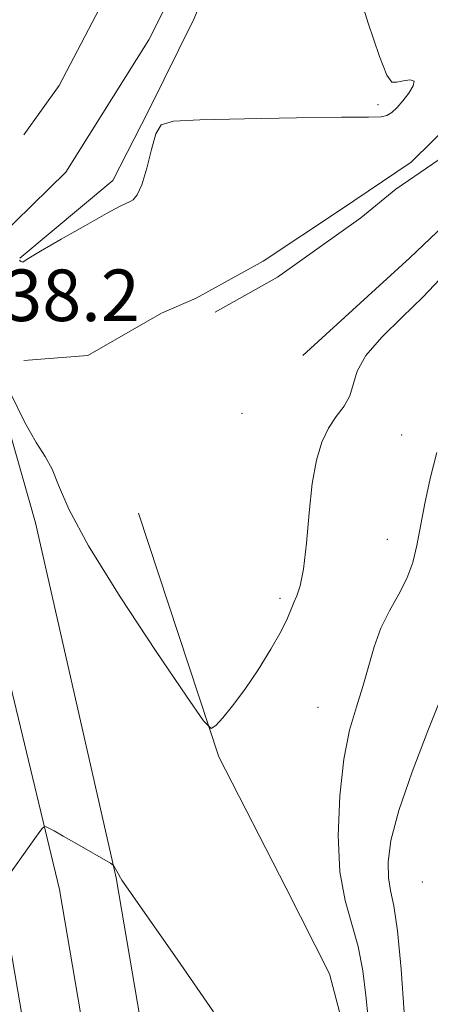
# Model space of a CAD drawing. Extents: x 2134800 to 2137700, y 312300 to 315200.
# Drawn here: x 2135086 to 2135150, y 313312 to 313465 of the extents above; entities that cross this region are included whole.
import ezdxf

# ---------------------------------------------------------------- set-up
doc = ezdxf.new("R2010")
doc.units = 0
doc.header["$MEASUREMENT"] = 0
doc.linetypes.add('rvrstm', pattern=[117.1, 50, -3.9, 0.5, -3.9, 0.5, -3.9, 0.5, -3.9, 50])
for name, color, linetype, lineweight in [('DTM HARD BREAKLINE', 7, 'Continuous', 0), ('DTM SPOT ELEVATION', 2, 'Continuous', 13), ('INDEX CONTOUR', 41, 'Continuous', 13), ('INTERMEDIATE CONTOUR', 44, 'Continuous', 0), ('SPOT ELEVATION', 7, 'Continuous', 0), ('STREAM - RIVER SINGLE LINE', 142, 'rvrstm', 0)]:
    doc.layers.add(name, color=color, linetype=linetype, lineweight=lineweight)
doc.styles.add('Style-ITALICS', font='ITALICS.shx')

msp = doc.modelspace()

# ---------------------------------------------------------------- linework, layer by layer
at = {"layer": 'DTM HARD BREAKLINE', "extrusion": (0.07408379570399894, -0.1818995866751444, 0.9805223768897373), "elevation": 101986.8572196702, "flags": 128}
msp.add_lwpolyline([(2095593.781836216, -504884.355374839), (2095603.28387499, -504887.4102494884), (2095616.358734057, -504885.6282392763)], dxfattribs=at)
at = {"layer": 'DTM HARD BREAKLINE'}
for points in [[(2135146.38, 313616.49, 832.83), (2135145.63, 313600.6, 833.15), (2135142.44, 313585.82, 833.25), (2135139.75, 313577.4, 833.25), (2135129.94, 313567.03, 833.6800000000001), (2135123.78, 313561.17, 833.6800000000001), (2135118.55, 313549.98, 833.82), (2135110.37, 313533.92, 834.14), (2135106.92, 313523.39, 834.53), (2135107.99, 313509.22, 834.74), (2135107.51, 313490.13, 834.9200000000001), (2135101.79, 313473.29, 835.37), (2135092.13, 313454.79, 835.48), (2135086.63, 313447.14, 835.23)], [(2135085.99, 313428, 835.96), (2135100.44, 313440.02, 835.75), (2135106.01, 313450.84, 835.9200000000001), (2135113.09, 313465.17, 835.64), (2135119.12, 313479.87, 835.36), (2135122.46, 313486.51, 834.97), (2135124.01, 313491.78, 835), (2135126.63, 313497.37, 834.83), (2135131.48, 313507.86, 834.83), (2135134.16, 313515.93, 834.76), (2135137.35, 313530.35, 834.72)], [(2135159.13, 313525.69, 835.32), (2135146.77, 313512.2, 835.53), (2135140.95, 313505.63, 835.25), (2135138.02, 313501.81, 835.04), (2135139.25, 313494.35, 835.53), (2135144.72, 313486.78, 836.28), (2135152.67, 313479.16, 836.63), (2135157.12, 313473.39, 836.52), (2135161.51, 313465.14, 836.1700000000001), (2135161.74, 313460.19, 836.49), (2135156.96, 313452.88, 836.28), (2135146.81, 313442.87, 836.28), (2135135.66, 313435.37, 836.74), (2135123.79, 313427.53, 837.0500000000001), (2135113.39, 313421.78, 837.09), (2135108.03, 313419.43, 837.12)], [(2135163.88, 313525.23, 837.4300000000001), (2135162.27, 313517.14, 839.94), (2135160.32, 313510.11, 840.61), (2135156.64, 313504.19, 840.54), (2135154.07, 313500.36, 840.54), (2135157.4, 313492.15, 840.47), (2135162.91, 313486.35, 840.15), (2135169.09, 313478.77, 839.62), (2135170.69, 313472.01, 838.77), (2135170.5, 313464.23, 838.27), (2135164.94, 313454.11, 838.13), (2135155.91, 313446.56, 838.03), (2135144.4, 313438.71, 837.8100000000001), (2135138.98, 313434.24, 837.57), (2135126.02, 313425.02, 837.71), (2135116.33, 313419.6, 837.8100000000001)], [(2135129.96, 313412.89, 837.11), (2135146.61, 313428.04, 837), (2135156.03, 313437, 837.85), (2135167.23, 313446.63, 838.5600000000001), (2135178.4, 313454.84, 838.87), (2135188.05, 313458.84, 839.41), (2135202.62, 313461.66, 839.65), (2135216.43, 313462.38, 840.29), (2135232.73, 313463.39, 840.32), (2135242.99, 313463.49, 840.54), (2135259.1, 313457.07, 840.54), (2135262.437, 313454.634, 840.5060000000001)], [(2135077.27, 313426.12, 837.86), (2135088.46, 313386.89, 838.6700000000001), (2135100.98, 313331.81, 840.0500000000001), (2135110.04, 313278.61, 842.63), (2135115.65, 313217.12, 846.1700000000001), (2135119.81, 313143.02, 850.7), (2135125.57, 313062.82, 857.1700000000001), (2135134.76, 312979.17, 862.86), (2135144.6, 312888.56, 869.58), (2135154.12, 312802.46, 876.86), (2135165.22, 312709.65, 884.29), (2135174.18, 312643.74, 890.01), (2135186.8, 312554.38, 896.87), (2135195.14, 312500, 901.86)], [(2135069.09, 313419.26, 838.14), (2135079.02, 313384.45, 838.87), (2135092.16, 313330, 840.25), (2135101.11, 313277.44, 842.83), (2135106.67, 313216.46, 846.37), (2135110.83, 313142.44, 850.9), (2135116.61, 313062.01, 857.37), (2135125.84, 312977.95, 863.0600000000001), (2135134.9, 312887.54, 869.78), (2135144.43, 312801.35, 877.0600000000001), (2135155.55, 312708.41, 884.49), (2135164.52, 312642.4, 890.21), (2135177.15, 312552.96, 897.07), (2135185.275, 312500, 901.923)], [(2135060.9, 313412.4, 838.03), (2135069.62, 313381.87, 838.6700000000001), (2135083.34, 313328.19, 840.0500000000001), (2135092.18, 313276.27, 842.63), (2135097.69, 313215.8, 846.1700000000001), (2135101.85, 313141.86, 850.7), (2135107.65, 313061.2, 857.1700000000001), (2135116.89, 312977.03, 862.86), (2135125.2, 312886.52, 869.58), (2135134.74, 312800.24, 876.86), (2135145.88, 312707.17, 884.29), (2135154.86, 312641.06, 890.01), (2135167.5, 312551.54, 896.87), (2135175.411, 312500, 901.5860000000001)], [(2135104.43, 313388.39, 836.45), (2135116.93, 313350.59, 838.1800000000001), (2135127.38, 313330.17, 838.15), (2135134.13, 313316.91, 838.1800000000001), (2135137.03, 313305.87, 838.15)]]:
    msp.add_polyline3d(points, dxfattribs=at)
at = {"layer": 'DTM SPOT ELEVATION'}
for p in [(2135141.66, 313451.82, 835.91), (2135120.5, 313403.87, 837.12), (2135145.33, 313400.54, 838.79), (2135143.08, 313384.35, 838.98), (2135126.43, 313375.16, 837.71), (2135132.33, 313358.25, 839.0500000000001), (2135148.51, 313331.17, 843.39)]:
    msp.add_point(p, dxfattribs=at)
at = {"layer": 'INDEX CONTOUR', "elevation": 840, "flags": 128}
for points in [[(2135150.8, 313397.789), (2135149.742, 313393.764), (2135148.898, 313389.885), (2135147.661, 313383.356), (2135147.033, 313380.723), (2135146.145, 313378.268), (2135144.879, 313375.811), (2135143.434, 313373.262), (2135142.087, 313370.553), (2135141.037, 313367.641), (2135139.297, 313361.487), (2135138.283, 313358.331), (2135137.236, 313354.732), (2135136.321, 313350.206), (2135135.694, 313344.51), (2135135.464, 313338.362), (2135135.731, 313332.718), (2135136.52, 313328.269), (2135137.577, 313324.631), (2135138.575, 313321.151), (2135139.268, 313317.359), (2135139.73, 313313.509), (2135140.114, 313310.037)], [(2135116.082, 313311.003), (2135110.426, 313319.18), (2135101.874, 313331.46), (2135101.662, 313331.799), (2135101.304, 313332.47), (2135100.673, 313333.557), (2135100.515, 313333.764), (2135100.09, 313334.053), (2135094.857, 313337.088), (2135092.767, 313338.279), (2135091.341, 313339.07), (2135090.511, 313339.507), (2135090.079, 313339.72), (2135089.825, 313339.761), (2135089.448, 313339.378), (2135088.623, 313338.243), (2135083.186, 313330.605)]]:
    msp.add_lwpolyline(points, dxfattribs=at)
at = {"layer": 'INTERMEDIATE CONTOUR', "flags": 128}
for points, elevation in [([(2135138.191, 313470.638), (2135140.138, 313464.471), (2135141.883, 313459.284), (2135143.019, 313456.368), (2135143.779, 313455.313), (2135144.555, 313455.28), (2135145.605, 313455.525), (2135146.642, 313455.679), (2135147.241, 313455.467), (2135147.103, 313454.706), (2135146.417, 313453.588), (2135145.495, 313452.398), (2135144.596, 313451.378), (2135143.768, 313450.606), (2135143.007, 313450.114), (2135142.12, 313449.907), (2135140.156, 313449.869), (2135135.975, 313449.853), (2135129.004, 313449.75), (2135120.923, 313449.587), (2135113.981, 313449.425), (2135109.859, 313449.241), (2135107.967, 313448.676), (2135107.151, 313447.285), (2135106.456, 313444.833), (2135105.719, 313441.927), (2135104.974, 313439.38), (2135104.258, 313437.81), (2135103.601, 313437.048), (2135103.03, 313436.725), (2135102.477, 313436.48), (2135101.482, 313435.98), (2135099.484, 313434.895), (2135096.198, 313433.055), (2135092.421, 313430.907), (2135089.223, 313429.056), (2135087.402, 313427.959), (2135086.67, 313427.491), (2135086.468, 313427.378), (2135086.334, 313427.389), (2135086.191, 313427.456), (2135086.062, 313427.553), (2135085.964, 313427.656)], 836), ([(2135151.289, 313424.759), (2135148.612, 313421.901), (2135145.405, 313418.821), (2135142.222, 313415.722), (2135139.735, 313412.86), (2135138.399, 313410.427), (2135137.279, 313406.605), (2135136.365, 313404.993), (2135135.165, 313403.376), (2135133.937, 313401.574), (2135132.897, 313399.401), (2135132.068, 313396.62), (2135131.425, 313392.985), (2135130.932, 313388.445), (2135130.512, 313383.717), (2135130.075, 313379.715), (2135129.563, 313377.104), (2135129.028, 313375.567), (2135128.551, 313374.54), (2135128.152, 313373.505), (2135127.605, 313372.123), (2135126.623, 313370.103), (2135125.02, 313367.29), (2135123.016, 313364.079), (2135120.935, 313361.004), (2135119.061, 313358.505), (2135117.533, 313356.656), (2135116.453, 313355.436), (2135115.735, 313354.996), (2135114.556, 313356.177), (2135111.904, 313359.993), (2135107.202, 313366.935), (2135101.599, 313375.415), (2135096.679, 313383.326), (2135093.623, 313389.026), (2135092.011, 313392.76), (2135091.017, 313395.238), (2135089.939, 313397.18), (2135088.558, 313399.34), (2135086.773, 313402.477), (2135084.581, 313407.011)], 838), ([(2135152.606, 313362.723), (2135151.544, 313360.021), (2135149.381, 313354.615), (2135146.936, 313348.273), (2135144.86, 313342.27), (2135143.655, 313337.616), (2135143.211, 313334.24), (2135143.27, 313331.805), (2135143.602, 313329.851), (2135144.094, 313327.45), (2135144.663, 313323.556), (2135145.23, 313317.596), (2135145.731, 313310.89)], 842)]:
    msp.add_lwpolyline(points, dxfattribs=dict(at, elevation=elevation))
at = {"layer": 'STREAM - RIVER SINGLE LINE'}
msp.add_polyline3d([(2135079.75, 313428.2, 834.99), (2135093.16, 313441.3, 834.99), (2135106.05, 313461.85, 834.39), (2135116.48, 313482.81, 834.04), (2135122.15, 313497.52, 834.04), (2135120.53, 313517.73, 834.04), (2135118.68, 313528.38, 833.9), (2135119.67, 313540.03, 833.33), (2135121.61, 313546.7, 833.12), (2135127.11, 313554.7, 832.63), (2135136.15, 313562.61, 832.41), (2135141.59, 313567.78, 832.34), (2135144.89, 313572.65, 832.34), (2135149.02, 313582.1, 832.34), (2135149.81, 313585.62, 832.34), (2135151.81, 313594.76, 832.24), (2135153.55, 313607.81, 832.0600000000001)], dxfattribs=at)

# ---------------------------------------------------------------- texts
at = {"layer": 'SPOT ELEVATION', "style": 'Style-ITALICS'}
msp.add_text('838.2', height=8.000000000000002, dxfattribs=at).set_placement((2135077.379, 313418.212, 838.162))

doc.saveas('drawing.dxf')
